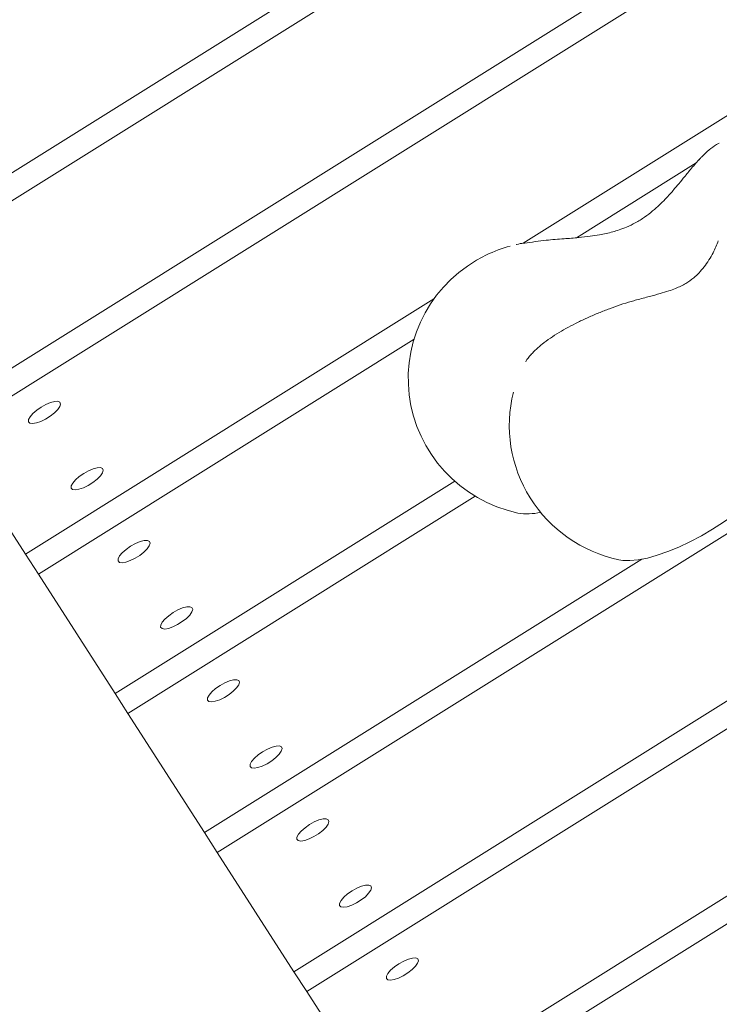
# Model space of a CAD drawing. Units: millimetres. Extents: x -920 to 13196, y -222 to 12449.
# Drawn here: x 2603 to 2756, y 5950 to 6165 of the extents above; entities that cross this region are included whole.
import ezdxf

# ---------------------------------------------------------------- set-up
doc = ezdxf.new("R2010")
doc.units = ezdxf.units.MM
for name, color, linetype in [('Dimensions', 7, 'Continuous'), ('Safetyarea', 131, 'Continuous'), ('Warstwa 1', 7, 'Continuous')]:
    doc.layers.add(name, color=color, linetype=linetype)
doc.styles.get("Standard").update_dxf_attribs({"font": 'arial.ttf'})
doc.dimstyles.new('Leikkiset keinu', dxfattribs={"dimtxt": 150, "dimasz": 2.5, "dimexe": 0.06, "dimexo": 0.625, "dimtad": 0, "dimtih": 1, "dimtoh": 1, "dimdec": 0, "dimtxsty": 'Standard', "dimcen": 2.5, "dimadec": 0, "dimazin": 0, "dimtfac": 1, "dimtmove": 0, "dimatfit": 3, "dimfxl": 1, "dimarcsym": 0})

# ---------------------------------------------------------------- blocks, each defined once
blk = doc.blocks.new('*D2')
at = {"layer": 'Defpoints', "color": 0}
for p in [(5266.48, 10920.56), (-635.96, 819.96), (5667.73, 819.96)]:
    blk.add_point(p, dxfattribs=at)
at = {"layer": 'Dimensions', "color": 0, "lineweight": -2}
for p, q in [((5265.86, 10920.56), (-636.02, 10920.56)), ((-635.96, 10918.06), (-635.96, 5947.46)), ((-635.96, 822.46), (-635.96, 5793.06)), ((5667.11, 819.96), (-636.02, 819.96))]:
    blk.add_line(p, q, dxfattribs=at)
at = {"layer": 'Dimensions', "color": 0}
for points in [[(-635.54, 10918.06), (-636.38, 10918.06), (-635.96, 10920.56)], [(-636.38, 822.46), (-635.54, 822.46), (-635.96, 819.96)]]:
    blk.add_solid(points, dxfattribs=at)
at = {"layer": 'Dimensions', "color": 0, "lineweight": 5, "insert": (-635.96, 5870.26), "char_height": 150, "attachment_point": 5}
blk.add_mtext('10101', dxfattribs=at)
blk = doc.blocks.new('*D3')
at = {"layer": 'Defpoints', "color": 0}
for p in [(13195.76, 8125.74), (562.14, 5747.26), (13195.76, -123.38)]:
    blk.add_point(p, dxfattribs=at)
at = {"layer": 'Dimensions', "color": 0, "lineweight": -2}
for p, q in [((13195.76, 8125.11), (13195.76, -123.44)), ((562.14, 5746.63), (562.14, -123.44)), ((564.64, -123.38), (6603.75, -123.38)), ((13193.26, -123.38), (7154.15, -123.38))]:
    blk.add_line(p, q, dxfattribs=at)
at = {"layer": 'Dimensions', "color": 0}
for points in [[(564.64, -122.97), (564.64, -123.8), (562.14, -123.38)], [(13193.26, -123.8), (13193.26, -122.97), (13195.76, -123.38)]]:
    blk.add_solid(points, dxfattribs=at)
at = {"layer": 'Dimensions', "color": 0, "lineweight": 5, "insert": (6878.95, -123.38), "char_height": 150, "attachment_point": 5}
blk.add_mtext('12634', dxfattribs=at)
blk = doc.blocks.new('*D4')
at = {"layer": 'Defpoints', "color": 0}
for p in [(115.74, 9420.78), (4906.73, 9420.78), (5432.57, 2819.52)]:
    blk.add_point(p, dxfattribs=at)
at = {"layer": 'Dimensions', "color": 0, "lineweight": -2}
for p, q in [((4906.11, 9420.78), (115.68, 9420.78)), ((115.74, 9418.28), (115.74, 6197.35)), ((115.74, 2822.02), (115.74, 6042.95)), ((5431.94, 2819.52), (115.68, 2819.52))]:
    blk.add_line(p, q, dxfattribs=at)
at = {"layer": 'Dimensions', "color": 0}
for points in [[(116.16, 9418.28), (115.33, 9418.28), (115.74, 9420.78)], [(115.33, 2822.02), (116.16, 2822.02), (115.74, 2819.52)]]:
    blk.add_solid(points, dxfattribs=at)
at = {"layer": 'Dimensions', "color": 0, "lineweight": 5, "insert": (115.74, 6120.15), "char_height": 150, "attachment_point": 5}
blk.add_mtext('6601', dxfattribs=at)
blk = doc.blocks.new('*D5')
at = {"layer": 'Defpoints', "color": 0}
for p in [(11662.11, 7973), (2062.11, 5732.01), (11662.11, 448.86)]:
    blk.add_point(p, dxfattribs=at)
at = {"layer": 'Dimensions', "color": 0, "lineweight": -2}
for p, q in [((11662.11, 7957.1), (11662.11, 448.8)), ((2062.11, 5716.22), (2062.11, 448.8)), ((2064.61, 448.86), (6638.06, 448.86)), ((11659.61, 448.86), (7086.16, 448.86))]:
    blk.add_line(p, q, dxfattribs=at)
at = {"layer": 'Dimensions', "color": 0}
for points in [[(2064.61, 449.28), (2064.61, 448.44), (2062.11, 448.86)], [(11659.61, 448.44), (11659.61, 449.28), (11662.11, 448.86)]]:
    blk.add_solid(points, dxfattribs=at)
at = {"layer": 'Dimensions', "color": 0, "lineweight": 5, "insert": (6862.11, 448.86), "char_height": 150, "attachment_point": 5}
blk.add_mtext('9600', dxfattribs=at)

msp = doc.modelspace()

# ---------------------------------------------------------------- linework, layer by layer
at = {"layer": 'Safetyarea', "lineweight": 5}
msp.add_open_spline([(4416.88, 2701.93), (2517.81, 3332.93), (963.55, 4716.69), (963.55, 4716.69), (963.55, 4716.69), (963.55, 4716.69), (963.55, 4716.85), (963.55, 4716.85), (714.51, 4984.63), (562.11, 5343.52), (562.11, 5738.05), (562.11, 5738.05), (562.11, 6132.98), (714.78, 6492.2), (964.27, 6760.06), (964.27, 6760.06), (964.27, 6760.06), (964.27, 6760.18), (964.27, 6760.18), (964.27, 6760.18), (964.27, 6760.18), (3000.31, 9885.53), (3000.31, 9885.53), (3000.31, 9885.53), (3000.31, 9885.53), (3000.43, 9885.65), (3000.43, 9885.65), (3000.43, 9885.65), (3153.28, 10173.28), (3397.02, 10405.23), (3693.36, 10543.24), (3693.36, 10543.24), (3693.36, 10543.24), (3693.61, 10543.48), (3693.61, 10543.48), (3693.61, 10543.48), (3693.61, 10543.48), (3695.53, 10544.24), (3695.53, 10544.24), (3695.53, 10544.24), (3747.06, 10568.14), (3800.21, 10589.14), (3854.71, 10607.17), (3854.71, 10607.17), (3854.71, 10607.17), (4228.48, 10754.94), (4228.48, 10754.94), (4228.48, 10754.94), (4316.71, 10800.55), (4410.02, 10837.67), (4507.38, 10865.21), (4507.38, 10865.21), (4507.38, 10865.21), (4507.66, 10865.32), (4507.66, 10865.32), (4507.66, 10865.32), (4507.66, 10865.32), (4507.89, 10865.35), (4507.89, 10865.35), (4507.89, 10865.35), (4637.7, 10902.01), (4774.68, 10921.64), (4916.23, 10921.64), (4916.23, 10921.64), (4916.23, 10921.64), (4916.23, 10921.63), (4916.23, 10921.63), (4916.23, 10921.63), (4916.23, 10921.63), (4929.02, 10921.59), (4929.02, 10921.59), (4929.02, 10921.59), (4929.02, 10921.59), (6302.38, 10917.39), (6302.38, 10917.39), (6302.38, 10917.39), (6339.96, 10920.21), (6377.92, 10921.64), (6416.22, 10921.64), (6416.22, 10921.64), (6457.25, 10921.64), (6497.88, 10919.89), (6538.08, 10916.66), (6538.08, 10916.66), (6538.08, 10916.66), (6539.29, 10916.66), (6539.29, 10916.66), (6539.29, 10916.66), (6539.29, 10916.66), (6540.73, 10916.45), (6540.73, 10916.45), (6540.73, 10916.45), (6602.39, 10911.38), (6663, 10902.65), (6722.32, 10890.35), (6722.32, 10890.35), (6722.32, 10890.35), (10133.31, 10400.06), (10133.31, 10400.06), (10133.31, 10400.06), (10222.96, 10395.14), (10310.52, 10382.38), (10395.3, 10362.4), (10395.3, 10362.4), (10395.3, 10362.4), (10395.54, 10362.37), (10395.54, 10362.37), (10395.54, 10362.37), (10395.54, 10362.37), (10395.77, 10362.29), (10395.77, 10362.29), (10395.77, 10362.29), (10492.09, 10339.56), (10584.82, 10307.52), (10672.97, 10267.21), (10672.97, 10267.21), (10672.97, 10267.21), (12160.95, 9756.84), (12160.95, 9756.84), (12160.95, 9756.84), (12160.95, 9756.84), (12161.07, 9756.7), (12161.07, 9756.7), (12161.07, 9756.7), (12706.26, 9577.4), (13113.35, 9094.03), (13181.82, 8507.23), (13181.82, 8507.23), (13181.82, 8507.23), (13195.76, 8490.17), (13195.76, 8490.17), (13195.76, 8490.17), (13195.76, 8490.17), (13195.76, 7800.17), (13195.76, 7800.17), (13195.76, 7800.17), (13195.76, 7800.17), (13167.05, 7761.28), (13167.05, 7761.28), (13167.05, 7761.28), (13095.05, 7253.91), (12769.22, 6828.3), (12322.23, 6617.02), (12322.23, 6617.02), (12322.23, 6617.02), (12322.1, 6616.85), (12322.1, 6616.85), (12322.1, 6616.85), (12322.1, 6616.85), (12320.64, 6616.28), (12320.64, 6616.28), (12320.64, 6616.28), (12258.94, 6587.21), (12194.98, 6562.15), (12129.03, 6541.58), (12129.03, 6541.58), (12129.03, 6541.58), (10599.19, 5945.18), (10599.19, 5945.18), (10599.19, 5945.18), (10599.19, 5945.18), (10598.85, 5945.09), (10598.85, 5945.09), (10598.85, 5945.09), (10478.23, 5896.95), (10349.91, 5864.04), (10216.23, 5848.68), (10216.23, 5848.68), (9021.21, 5551.23), (8481.1, 5444.33), (8218.01, 5100.6)], degree=3, knots=[0.9563263, 0.9563263, 0.9563263, 0.9563263, 0.96875, 0.96875, 0.96875, 0.96875, 1, 1, 1, 1.015625, 1.015625, 1.015625, 1.015625, 1.03125, 1.03125, 1.03125, 1.03125, 1.046875, 1.046875, 1.046875, 1.046875, 1.0625, 1.0625, 1.0625, 1.0625, 1.078125, 1.078125, 1.078125, 1.078125, 1.09375, 1.09375, 1.09375, 1.09375, 1.109375, 1.109375, 1.109375, 1.109375, 1.125, 1.125, 1.125, 1.125, 1.140625, 1.140625, 1.140625, 1.140625, 1.15625, 1.15625, 1.15625, 1.15625, 1.171875, 1.171875, 1.171875, 1.171875, 1.1875, 1.1875, 1.1875, 1.1875, 1.203125, 1.203125, 1.203125, 1.203125, 1.21875, 1.21875, 1.21875, 1.21875, 1.234375, 1.234375, 1.234375, 1.234375, 1.25, 1.25, 1.25, 1.25, 1.265625, 1.265625, 1.265625, 1.265625, 1.28125, 1.28125, 1.28125, 1.28125, 1.296875, 1.296875, 1.296875, 1.296875, 1.3125, 1.3125, 1.3125, 1.3125, 1.328125, 1.328125, 1.328125, 1.328125, 1.34375, 1.34375, 1.34375, 1.34375, 1.359375, 1.359375, 1.359375, 1.359375, 1.375, 1.375, 1.375, 1.375, 1.390625, 1.390625, 1.390625, 1.390625, 1.40625, 1.40625, 1.40625, 1.40625, 1.421875, 1.421875, 1.421875, 1.421875, 1.4375, 1.4375, 1.4375, 1.4375, 1.453125, 1.453125, 1.453125, 1.453125, 1.46875, 1.46875, 1.46875, 1.46875, 1.484375, 1.484375, 1.484375, 1.484375, 1.5, 1.5, 1.5, 1.5, 1.515625, 1.515625, 1.515625, 1.515625, 1.53125, 1.53125, 1.53125, 1.53125, 1.546875, 1.546875, 1.546875, 1.546875, 1.5625, 1.5625, 1.5625, 1.5625, 1.578125, 1.578125, 1.578125, 1.578125, 1.59375, 1.59375, 1.59375, 1.59375, 1.609375, 1.609375, 1.609375, 1.609375, 1.625, 1.625, 1.625, 1.625, 1.6391135, 1.6391135, 1.6391135, 1.6391135], dxfattribs=at)
at = {"layer": 'Warstwa 1', "color": 0, "lineweight": 5}
for points in [[(2565.55, 6109.27), (2565.55, 6109.27), (2844.06, 6283.42), (2844.06, 6283.42)], [(2568.33, 6104.93), (2568.33, 6104.93), (2840.09, 6274.85), (2840.09, 6274.85)], [(2508.22, 5795.94), (2508.22, 5795.94), (3295.1, 6248.51), (3295.1, 6248.51)], [(2585.07, 6078.89), (2585.07, 6078.89), (2849.39, 6244.17), (2849.39, 6244.17)], [(2587.86, 6074.55), (2587.86, 6074.55), (2853.94, 6240.93), (2853.94, 6240.93)], [(2525, 5777.14), (2525, 5777.14), (3311.87, 6229.71), (3311.87, 6229.71)], [(2713.22, 6116.44), (2713.22, 6116.44), (2890.98, 6227.59), (2890.98, 6227.59)], [(2546.02, 6139.64), (2546.02, 6139.64), (2629.7, 6191.96), (2629.7, 6191.96)], [(2548.81, 6135.3), (2548.81, 6135.3), (2634.78, 6189.06), (2634.78, 6189.06)], [(2702.21, 5896.64), (2702.21, 5896.64), (3131, 6164.75), (3131, 6164.75)], [(2705, 5892.3), (2705, 5892.3), (3133.79, 6160.41), (3133.79, 6160.41)], [(2646.43, 5983.42), (2646.43, 5983.42), (2914.57, 6151.08), (2914.57, 6151.08)], [(2751.6, 6134.63), (2751.6, 6134.63), (2751.69, 6134.71), (2751.69, 6134.71)], [(2724.83, 6117.62), (2724.83, 6117.62), (2750.97, 6133.96), (2750.97, 6133.96)], [(2663.17, 5957.39), (2663.17, 5957.39), (2916.92, 6116.06), (2916.92, 6116.06)], [(2710.38, 6115.81), (2708.59, 6115.31), (2706.83, 6114.65), (2705.16, 6113.85)], [(2713.52, 6116.35), (2713.52, 6116.35), (2713.3, 6116.45), (2713.3, 6116.45)], [(2665.95, 5953.05), (2665.95, 5953.05), (2920.66, 6112.31), (2920.66, 6112.31)], [(2604.59, 6048.52), (2604.59, 6048.52), (2693.73, 6104.25), (2693.73, 6104.25)], [(2607.38, 6044.18), (2607.38, 6044.18), (2689.38, 6095.45), (2689.38, 6095.45)], [(2682.69, 5927.01), (2682.69, 5927.01), (2953.38, 6096.27), (2953.38, 6096.27)], [(2685.48, 5922.67), (2685.48, 5922.67), (2963.09, 6096.26), (2963.09, 6096.26)], [(2711.08, 6083.93), (2711.08, 6083.93), (2711.04, 6083.75), (2711.04, 6083.75)], [(2604.59, 6048.52), (2604.59, 6048.52), (2587.86, 6074.55), (2587.86, 6074.55)], [(2624.12, 6018.14), (2624.12, 6018.14), (2698.25, 6064.49), (2698.25, 6064.49)], [(2626.91, 6013.8), (2626.91, 6013.8), (2702.74, 6061.21), (2702.74, 6061.21)], [(2712.02, 6057.53), (2713.67, 6057.25), (2715.37, 6057.3), (2717.01, 6057.67)], [(2607.38, 6044.18), (2607.38, 6044.18), (2604.59, 6048.52), (2604.59, 6048.52)], [(2643.64, 5987.76), (2643.64, 5987.76), (2739.09, 6047.44), (2739.09, 6047.44)], [(2624.12, 6018.14), (2624.12, 6018.14), (2607.38, 6044.18), (2607.38, 6044.18)], [(2626.91, 6013.8), (2626.91, 6013.8), (2624.12, 6018.14), (2624.12, 6018.14)], [(2643.64, 5987.76), (2643.64, 5987.76), (2626.91, 6013.8), (2626.91, 6013.8)], [(2646.43, 5983.42), (2646.43, 5983.42), (2643.64, 5987.76), (2643.64, 5987.76)], [(2663.17, 5957.39), (2663.17, 5957.39), (2646.43, 5983.42), (2646.43, 5983.42)], [(2665.95, 5953.05), (2665.95, 5953.05), (2663.17, 5957.39), (2663.17, 5957.39)], [(2682.69, 5927.01), (2682.69, 5927.01), (2665.95, 5953.05), (2665.95, 5953.05)]]:
    msp.add_open_spline(points, degree=3, dxfattribs=at)
for points, knots in [([(2755.96, 6138.28), (2755.77, 6138.18), (2755.59, 6138.08), (2755.42, 6137.98), (2755.42, 6137.98), (2754.84, 6137.63), (2754.3, 6137.21), (2753.78, 6136.78), (2753.78, 6136.78), (2753.22, 6136.29), (2752.66, 6135.79), (2752.12, 6135.24), (2752.12, 6135.24), (2751.97, 6135.07), (2751.8, 6134.9), (2751.64, 6134.72)], [0, 0, 0, 0, 0.2, 0.2, 0.2, 0.2, 0.4, 0.4, 0.4, 0.4, 0.6, 0.6, 0.6, 0.6, 1, 1, 1, 1]), ([(2751.58, 6134.65), (2750.97, 6133.96), (2750.35, 6133.27), (2749.73, 6132.52), (2749.73, 6132.52), (2749.22, 6131.91), (2748.7, 6131.26), (2748.16, 6130.6), (2748.16, 6130.6), (2747.73, 6130.07), (2747.29, 6129.55), (2746.83, 6129), (2746.83, 6129), (2746.33, 6128.41), (2745.82, 6127.81), (2745.3, 6127.23), (2745.3, 6127.23), (2744.93, 6126.82), (2744.56, 6126.42), (2744.19, 6126.02), (2744.19, 6126.02), (2743.78, 6125.6), (2743.37, 6125.19), (2742.94, 6124.78), (2742.94, 6124.78), (2742.46, 6124.33), (2741.97, 6123.88), (2741.46, 6123.46), (2741.46, 6123.46), (2740.9, 6122.99), (2740.32, 6122.55), (2739.7, 6122.12), (2739.7, 6122.12), (2739.06, 6121.68), (2738.38, 6121.25), (2737.68, 6120.87), (2737.68, 6120.87), (2737.06, 6120.54), (2736.43, 6120.23), (2735.77, 6119.95), (2735.77, 6119.95), (2735.23, 6119.72), (2734.68, 6119.51), (2734.13, 6119.33), (2734.13, 6119.33), (2733.69, 6119.17), (2733.23, 6119.03), (2732.79, 6118.9), (2732.79, 6118.9), (2732.31, 6118.77), (2731.82, 6118.65), (2731.33, 6118.54), (2731.33, 6118.54), (2730.83, 6118.43), (2730.34, 6118.33), (2729.84, 6118.24), (2729.84, 6118.24), (2729.19, 6118.12), (2728.53, 6118.02), (2727.86, 6117.94), (2727.86, 6117.94), (2727.04, 6117.82), (2726.18, 6117.73), (2725.33, 6117.65), (2725.33, 6117.65), (2724.28, 6117.56), (2723.21, 6117.47), (2722.15, 6117.39), (2722.15, 6117.39), (2720.83, 6117.29), (2719.52, 6117.2), (2718.21, 6117.06), (2718.21, 6117.06), (2716.63, 6116.89), (2715.07, 6116.66), (2713.51, 6116.42)], [0, 0, 0, 0, 0.05, 0.05, 0.05, 0.05, 0.1, 0.1, 0.1, 0.1, 0.15, 0.15, 0.15, 0.15, 0.2, 0.2, 0.2, 0.2, 0.25, 0.25, 0.25, 0.25, 0.3, 0.3, 0.3, 0.3, 0.35, 0.35, 0.35, 0.35, 0.4, 0.4, 0.4, 0.4, 0.45, 0.45, 0.45, 0.45, 0.5, 0.5, 0.5, 0.5, 0.55, 0.55, 0.55, 0.55, 0.6, 0.6, 0.6, 0.6, 0.65, 0.65, 0.65, 0.65, 0.7, 0.7, 0.7, 0.7, 0.75, 0.75, 0.75, 0.75, 0.8, 0.8, 0.8, 0.8, 0.85, 0.85, 0.85, 0.85, 0.9, 0.9, 0.9, 0.9, 1, 1, 1, 1]), ([(2755.78, 6116.94), (2755.46, 6116.1), (2755.13, 6115.25), (2754.66, 6114.33), (2754.66, 6114.33), (2754.14, 6113.31), (2753.43, 6112.2), (2752.7, 6111.25), (2752.7, 6111.25), (2751.97, 6110.32), (2751.22, 6109.53), (2750.45, 6108.89), (2750.45, 6108.89), (2749.88, 6108.41), (2749.32, 6108.02), (2748.71, 6107.66), (2748.71, 6107.66), (2748.02, 6107.24), (2747.28, 6106.88), (2746.46, 6106.55), (2746.46, 6106.55), (2745.99, 6106.36), (2745.49, 6106.18), (2744.96, 6106), (2744.96, 6106), (2744.37, 6105.81), (2743.74, 6105.62), (2743.09, 6105.43), (2743.09, 6105.43), (2742.36, 6105.22), (2741.59, 6105.01), (2740.78, 6104.8), (2740.78, 6104.8), (2739.87, 6104.55), (2738.91, 6104.31), (2737.95, 6104.05)], [0, 0, 0, 0, 0.1, 0.1, 0.1, 0.1, 0.2, 0.2, 0.2, 0.2, 0.3, 0.3, 0.3, 0.3, 0.4, 0.4, 0.4, 0.4, 0.5, 0.5, 0.5, 0.5, 0.6, 0.6, 0.6, 0.6, 0.7, 0.7, 0.7, 0.7, 0.8, 0.8, 0.8, 0.8, 1, 1, 1, 1]), ([(2713.33, 6116.46), (2712.81, 6116.37), (2712.28, 6116.29), (2711.78, 6116.16), (2711.78, 6116.16), (2711.74, 6116.15), (2711.71, 6116.14), (2711.68, 6116.13)], [0, 0, 0, 0, 0.333333, 0.333333, 0.333333, 0.333333, 1, 1, 1, 1]), ([(2705.16, 6113.85), (2693.53, 6108.22), (2686.79, 6095.97), (2688.33, 6083.29), (2688.33, 6083.29), (2689.88, 6070.61), (2699.38, 6060.28), (2712.02, 6057.53)], [0, 0, 0, 0, 0.333333, 0.333333, 0.333333, 0.333333, 1, 1, 1, 1]), ([(2737.95, 6104.05), (2737.55, 6103.93), (2737.14, 6103.82), (2736.75, 6103.7), (2736.75, 6103.7), (2735.97, 6103.48), (2735.18, 6103.23), (2734.39, 6102.96), (2734.39, 6102.96), (2733.61, 6102.7), (2732.82, 6102.42), (2732.03, 6102.13), (2732.03, 6102.13), (2731.25, 6101.84), (2730.47, 6101.53), (2729.69, 6101.21), (2729.69, 6101.21), (2728.92, 6100.9), (2728.16, 6100.56), (2727.41, 6100.22), (2727.41, 6100.22), (2726.65, 6099.89), (2725.91, 6099.54), (2725.19, 6099.18), (2725.19, 6099.18), (2724.46, 6098.82), (2723.75, 6098.45), (2723.06, 6098.08), (2723.06, 6098.08), (2722.37, 6097.7), (2721.69, 6097.31), (2721.05, 6096.93), (2721.05, 6096.93), (2720.38, 6096.53), (2719.75, 6096.12), (2719.15, 6095.71), (2719.15, 6095.71), (2718.52, 6095.28), (2717.92, 6094.84), (2717.35, 6094.4), (2717.35, 6094.4), (2716.72, 6093.9), (2716.14, 6093.39), (2715.59, 6092.84), (2715.59, 6092.84), (2715.38, 6092.63), (2715.18, 6092.41), (2714.98, 6092.2)], [0, 0, 0, 0, 0.076923, 0.076923, 0.076923, 0.076923, 0.153846, 0.153846, 0.153846, 0.153846, 0.230769, 0.230769, 0.230769, 0.230769, 0.307692, 0.307692, 0.307692, 0.307692, 0.384615, 0.384615, 0.384615, 0.384615, 0.461538, 0.461538, 0.461538, 0.461538, 0.538462, 0.538462, 0.538462, 0.538462, 0.615385, 0.615385, 0.615385, 0.615385, 0.692308, 0.692308, 0.692308, 0.692308, 0.769231, 0.769231, 0.769231, 0.769231, 0.846154, 0.846154, 0.846154, 0.846154, 1, 1, 1, 1]), ([(2714.99, 6092.21), (2714.73, 6091.91), (2714.46, 6091.59), (2714.27, 6091.34), (2714.27, 6091.34), (2714.08, 6091.11), (2713.96, 6090.92), (2713.86, 6090.77), (2713.86, 6090.77), (2713.78, 6090.62), (2713.71, 6090.51), (2713.77, 6090.51), (2713.77, 6090.51), (2713.78, 6090.51), (2713.78, 6090.5), (2713.79, 6090.51)], [0, 0, 0, 0, 0.2, 0.2, 0.2, 0.2, 0.4, 0.4, 0.4, 0.4, 0.6, 0.6, 0.6, 0.6, 1, 1, 1, 1]), ([(2711.08, 6083.93), (2709.09, 6076.05), (2710.4, 6067.72), (2714.73, 6060.82), (2714.73, 6060.82), (2719.07, 6053.93), (2726.04, 6049.04), (2734.08, 6047.3)], [0, 0, 0, 0, 0.333333, 0.333333, 0.333333, 0.333333, 1, 1, 1, 1]), ([(2607.98, 6080.65), (2607.98, 6080.65), (2609.03, 6081.23), (2609.03, 6081.23), (2609.03, 6081.23), (2609.03, 6081.23), (2610.04, 6081.66), (2610.04, 6081.66), (2610.04, 6081.66), (2610.04, 6081.66), (2610.94, 6081.88), (2610.94, 6081.88), (2610.94, 6081.88), (2610.94, 6081.88), (2611.65, 6081.91), (2611.65, 6081.91), (2611.65, 6081.91), (2611.65, 6081.91), (2612.1, 6081.72), (2612.1, 6081.72), (2612.1, 6081.72), (2612.1, 6081.72), (2612.24, 6081.32), (2612.24, 6081.32), (2612.24, 6081.32), (2612.24, 6081.32), (2612.07, 6080.76), (2612.07, 6080.76), (2612.07, 6080.76), (2612.07, 6080.76), (2611.61, 6080.1), (2611.61, 6080.1), (2611.61, 6080.1), (2611.61, 6080.1), (2610.89, 6079.37), (2610.89, 6079.37), (2610.89, 6079.37), (2610.89, 6079.37), (2609.97, 6078.66), (2609.97, 6078.66), (2609.97, 6078.66), (2609.97, 6078.66), (2608.95, 6078.02), (2608.95, 6078.02), (2608.95, 6078.02), (2608.95, 6078.02), (2607.91, 6077.51), (2607.91, 6077.51), (2607.91, 6077.51), (2607.91, 6077.51), (2606.94, 6077.18), (2606.94, 6077.18), (2606.94, 6077.18), (2606.94, 6077.18), (2606.13, 6077.05), (2606.13, 6077.05), (2606.13, 6077.05), (2606.13, 6077.05), (2605.55, 6077.14), (2605.55, 6077.14), (2605.55, 6077.14), (2605.55, 6077.14), (2605.25, 6077.44), (2605.25, 6077.44), (2605.25, 6077.44), (2605.25, 6077.44), (2605.26, 6077.92), (2605.26, 6077.92), (2605.26, 6077.92), (2605.26, 6077.92), (2605.58, 6078.53), (2605.58, 6078.53), (2605.58, 6078.53), (2605.58, 6078.53), (2606.18, 6079.24), (2606.18, 6079.24), (2606.18, 6079.24), (2606.18, 6079.24), (2607.01, 6079.96), (2607.01, 6079.96), (2607.01, 6079.96), (2607.01, 6079.96), (2607.98, 6080.65), (2607.98, 6080.65)], [0, 0, 0, 0, 0.045455, 0.045455, 0.045455, 0.045455, 0.090909, 0.090909, 0.090909, 0.090909, 0.136364, 0.136364, 0.136364, 0.136364, 0.181818, 0.181818, 0.181818, 0.181818, 0.227273, 0.227273, 0.227273, 0.227273, 0.272727, 0.272727, 0.272727, 0.272727, 0.318182, 0.318182, 0.318182, 0.318182, 0.363636, 0.363636, 0.363636, 0.363636, 0.409091, 0.409091, 0.409091, 0.409091, 0.454545, 0.454545, 0.454545, 0.454545, 0.5, 0.5, 0.5, 0.5, 0.545455, 0.545455, 0.545455, 0.545455, 0.590909, 0.590909, 0.590909, 0.590909, 0.636364, 0.636364, 0.636364, 0.636364, 0.681818, 0.681818, 0.681818, 0.681818, 0.727273, 0.727273, 0.727273, 0.727273, 0.772727, 0.772727, 0.772727, 0.772727, 0.818182, 0.818182, 0.818182, 0.818182, 0.863636, 0.863636, 0.863636, 0.863636, 0.909091, 0.909091, 0.909091, 0.909091, 1, 1, 1, 1]), ([(2734.08, 6047.3), (2734.08, 6047.3), (2734.94, 6047.16), (2734.94, 6047.16), (2734.94, 6047.16), (2734.94, 6047.16), (2736.51, 6047.13), (2736.51, 6047.13), (2736.51, 6047.13), (2736.51, 6047.13), (2738.31, 6047.31), (2738.31, 6047.31), (2738.31, 6047.31), (2738.31, 6047.31), (2740.31, 6047.7), (2740.31, 6047.7), (2740.31, 6047.7), (2740.31, 6047.7), (2742.47, 6048.31), (2742.47, 6048.31), (2742.47, 6048.31), (2742.47, 6048.31), (2744.77, 6049.11), (2744.77, 6049.11), (2744.77, 6049.11), (2744.77, 6049.11), (2747.16, 6050.09), (2747.16, 6050.09), (2747.16, 6050.09), (2747.16, 6050.09), (2749.61, 6051.24), (2749.61, 6051.24), (2749.61, 6051.24), (2749.61, 6051.24), (2752.09, 6052.55), (2752.09, 6052.55), (2752.09, 6052.55), (2752.09, 6052.55), (2754.53, 6053.98), (2754.53, 6053.98), (2754.53, 6053.98), (2754.53, 6053.98), (2756.94, 6055.52), (2756.94, 6055.52), (2756.94, 6055.52), (2756.94, 6055.52), (2759.23, 6057.14), (2759.23, 6057.14), (2759.23, 6057.14), (2759.23, 6057.14), (2761.4, 6058.83), (2761.4, 6058.83), (2761.4, 6058.83), (2761.4, 6058.83), (2763.39, 6060.54), (2763.39, 6060.54), (2763.39, 6060.54), (2763.39, 6060.54), (2765.19, 6062.26), (2765.19, 6062.26), (2765.19, 6062.26), (2765.19, 6062.26), (2766.77, 6063.94), (2766.77, 6063.94), (2766.77, 6063.94), (2766.77, 6063.94), (2768.08, 6065.58), (2768.08, 6065.58), (2768.08, 6065.58), (2768.08, 6065.58), (2769.12, 6067.14), (2769.12, 6067.14), (2769.12, 6067.14), (2769.12, 6067.14), (2769.88, 6068.6), (2769.88, 6068.6), (2769.88, 6068.6), (2769.88, 6068.6), (2770.33, 6069.94), (2770.33, 6069.94)], [0, 0, 0, 0, 0.047619, 0.047619, 0.047619, 0.047619, 0.095238, 0.095238, 0.095238, 0.095238, 0.142857, 0.142857, 0.142857, 0.142857, 0.190476, 0.190476, 0.190476, 0.190476, 0.238095, 0.238095, 0.238095, 0.238095, 0.285714, 0.285714, 0.285714, 0.285714, 0.333333, 0.333333, 0.333333, 0.333333, 0.380952, 0.380952, 0.380952, 0.380952, 0.428571, 0.428571, 0.428571, 0.428571, 0.47619, 0.47619, 0.47619, 0.47619, 0.52381, 0.52381, 0.52381, 0.52381, 0.571429, 0.571429, 0.571429, 0.571429, 0.619048, 0.619048, 0.619048, 0.619048, 0.666667, 0.666667, 0.666667, 0.666667, 0.714286, 0.714286, 0.714286, 0.714286, 0.761905, 0.761905, 0.761905, 0.761905, 0.809524, 0.809524, 0.809524, 0.809524, 0.857143, 0.857143, 0.857143, 0.857143, 0.904762, 0.904762, 0.904762, 0.904762, 1, 1, 1, 1]), ([(2617.29, 6066.18), (2617.29, 6066.18), (2618.33, 6066.76), (2618.33, 6066.76), (2618.33, 6066.76), (2618.33, 6066.76), (2619.34, 6067.19), (2619.34, 6067.19), (2619.34, 6067.19), (2619.34, 6067.19), (2620.24, 6067.42), (2620.24, 6067.42), (2620.24, 6067.42), (2620.24, 6067.42), (2620.94, 6067.45), (2620.94, 6067.45), (2620.94, 6067.45), (2620.94, 6067.45), (2621.39, 6067.25), (2621.39, 6067.25), (2621.39, 6067.25), (2621.39, 6067.25), (2621.54, 6066.86), (2621.54, 6066.86), (2621.54, 6066.86), (2621.54, 6066.86), (2621.37, 6066.3), (2621.37, 6066.3), (2621.37, 6066.3), (2621.37, 6066.3), (2620.91, 6065.63), (2620.91, 6065.63), (2620.91, 6065.63), (2620.91, 6065.63), (2620.18, 6064.91), (2620.18, 6064.91), (2620.18, 6064.91), (2620.18, 6064.91), (2619.27, 6064.19), (2619.27, 6064.19), (2619.27, 6064.19), (2619.27, 6064.19), (2618.25, 6063.56), (2618.25, 6063.56), (2618.25, 6063.56), (2618.25, 6063.56), (2617.21, 6063.05), (2617.21, 6063.05), (2617.21, 6063.05), (2617.21, 6063.05), (2616.24, 6062.72), (2616.24, 6062.72), (2616.24, 6062.72), (2616.24, 6062.72), (2615.42, 6062.58), (2615.42, 6062.58), (2615.42, 6062.58), (2615.42, 6062.58), (2614.85, 6062.68), (2614.85, 6062.68), (2614.85, 6062.68), (2614.85, 6062.68), (2614.55, 6062.97), (2614.55, 6062.97), (2614.55, 6062.97), (2614.55, 6062.97), (2614.55, 6063.45), (2614.55, 6063.45), (2614.55, 6063.45), (2614.55, 6063.45), (2614.88, 6064.07), (2614.88, 6064.07), (2614.88, 6064.07), (2614.88, 6064.07), (2615.47, 6064.77), (2615.47, 6064.77), (2615.47, 6064.77), (2615.47, 6064.77), (2616.31, 6065.5), (2616.31, 6065.5), (2616.31, 6065.5), (2616.31, 6065.5), (2617.29, 6066.18), (2617.29, 6066.18)], [0, 0, 0, 0, 0.045455, 0.045455, 0.045455, 0.045455, 0.090909, 0.090909, 0.090909, 0.090909, 0.136364, 0.136364, 0.136364, 0.136364, 0.181818, 0.181818, 0.181818, 0.181818, 0.227273, 0.227273, 0.227273, 0.227273, 0.272727, 0.272727, 0.272727, 0.272727, 0.318182, 0.318182, 0.318182, 0.318182, 0.363636, 0.363636, 0.363636, 0.363636, 0.409091, 0.409091, 0.409091, 0.409091, 0.454545, 0.454545, 0.454545, 0.454545, 0.5, 0.5, 0.5, 0.5, 0.545455, 0.545455, 0.545455, 0.545455, 0.590909, 0.590909, 0.590909, 0.590909, 0.636364, 0.636364, 0.636364, 0.636364, 0.681818, 0.681818, 0.681818, 0.681818, 0.727273, 0.727273, 0.727273, 0.727273, 0.772727, 0.772727, 0.772727, 0.772727, 0.818182, 0.818182, 0.818182, 0.818182, 0.863636, 0.863636, 0.863636, 0.863636, 0.909091, 0.909091, 0.909091, 0.909091, 1, 1, 1, 1]), ([(2627.51, 6050.27), (2627.51, 6050.27), (2628.56, 6050.85), (2628.56, 6050.85), (2628.56, 6050.85), (2628.56, 6050.85), (2629.57, 6051.28), (2629.57, 6051.28), (2629.57, 6051.28), (2629.57, 6051.28), (2630.46, 6051.51), (2630.46, 6051.51), (2630.46, 6051.51), (2630.46, 6051.51), (2631.17, 6051.54), (2631.17, 6051.54), (2631.17, 6051.54), (2631.17, 6051.54), (2631.62, 6051.34), (2631.62, 6051.34), (2631.62, 6051.34), (2631.62, 6051.34), (2631.76, 6050.95), (2631.76, 6050.95), (2631.76, 6050.95), (2631.76, 6050.95), (2631.59, 6050.39), (2631.59, 6050.39), (2631.59, 6050.39), (2631.59, 6050.39), (2631.13, 6049.72), (2631.13, 6049.72), (2631.13, 6049.72), (2631.13, 6049.72), (2630.41, 6049), (2630.41, 6049), (2630.41, 6049), (2630.41, 6049), (2629.5, 6048.28), (2629.5, 6048.28), (2629.5, 6048.28), (2629.5, 6048.28), (2628.48, 6047.65), (2628.48, 6047.65), (2628.48, 6047.65), (2628.48, 6047.65), (2627.43, 6047.14), (2627.43, 6047.14), (2627.43, 6047.14), (2627.43, 6047.14), (2626.47, 6046.81), (2626.47, 6046.81), (2626.47, 6046.81), (2626.47, 6046.81), (2625.65, 6046.67), (2625.65, 6046.67), (2625.65, 6046.67), (2625.65, 6046.67), (2625.07, 6046.76), (2625.07, 6046.76), (2625.07, 6046.76), (2625.07, 6046.76), (2624.77, 6047.06), (2624.77, 6047.06), (2624.77, 6047.06), (2624.77, 6047.06), (2624.78, 6047.54), (2624.78, 6047.54), (2624.78, 6047.54), (2624.78, 6047.54), (2625.1, 6048.16), (2625.1, 6048.16), (2625.1, 6048.16), (2625.1, 6048.16), (2625.7, 6048.86), (2625.7, 6048.86), (2625.7, 6048.86), (2625.7, 6048.86), (2626.53, 6049.59), (2626.53, 6049.59), (2626.53, 6049.59), (2626.53, 6049.59), (2627.51, 6050.27), (2627.51, 6050.27)], [0, 0, 0, 0, 0.045455, 0.045455, 0.045455, 0.045455, 0.090909, 0.090909, 0.090909, 0.090909, 0.136364, 0.136364, 0.136364, 0.136364, 0.181818, 0.181818, 0.181818, 0.181818, 0.227273, 0.227273, 0.227273, 0.227273, 0.272727, 0.272727, 0.272727, 0.272727, 0.318182, 0.318182, 0.318182, 0.318182, 0.363636, 0.363636, 0.363636, 0.363636, 0.409091, 0.409091, 0.409091, 0.409091, 0.454545, 0.454545, 0.454545, 0.454545, 0.5, 0.5, 0.5, 0.5, 0.545455, 0.545455, 0.545455, 0.545455, 0.590909, 0.590909, 0.590909, 0.590909, 0.636364, 0.636364, 0.636364, 0.636364, 0.681818, 0.681818, 0.681818, 0.681818, 0.727273, 0.727273, 0.727273, 0.727273, 0.772727, 0.772727, 0.772727, 0.772727, 0.818182, 0.818182, 0.818182, 0.818182, 0.863636, 0.863636, 0.863636, 0.863636, 0.909091, 0.909091, 0.909091, 0.909091, 1, 1, 1, 1]), ([(2636.81, 6035.8), (2636.81, 6035.8), (2637.85, 6036.39), (2637.85, 6036.39), (2637.85, 6036.39), (2637.85, 6036.39), (2638.87, 6036.81), (2638.87, 6036.81), (2638.87, 6036.81), (2638.87, 6036.81), (2639.76, 6037.05), (2639.76, 6037.05), (2639.76, 6037.05), (2639.76, 6037.05), (2640.47, 6037.06), (2640.47, 6037.06), (2640.47, 6037.06), (2640.47, 6037.06), (2640.91, 6036.88), (2640.91, 6036.88), (2640.91, 6036.88), (2640.91, 6036.88), (2641.06, 6036.48), (2641.06, 6036.48), (2641.06, 6036.48), (2641.06, 6036.48), (2640.89, 6035.93), (2640.89, 6035.93), (2640.89, 6035.93), (2640.89, 6035.93), (2640.43, 6035.26), (2640.43, 6035.26), (2640.43, 6035.26), (2640.43, 6035.26), (2639.7, 6034.53), (2639.7, 6034.53), (2639.7, 6034.53), (2639.7, 6034.53), (2638.79, 6033.82), (2638.79, 6033.82), (2638.79, 6033.82), (2638.79, 6033.82), (2637.77, 6033.18), (2637.77, 6033.18), (2637.77, 6033.18), (2637.77, 6033.18), (2636.73, 6032.67), (2636.73, 6032.67), (2636.73, 6032.67), (2636.73, 6032.67), (2635.76, 6032.34), (2635.76, 6032.34), (2635.76, 6032.34), (2635.76, 6032.34), (2634.95, 6032.21), (2634.95, 6032.21), (2634.95, 6032.21), (2634.95, 6032.21), (2634.37, 6032.3), (2634.37, 6032.3), (2634.37, 6032.3), (2634.37, 6032.3), (2634.07, 6032.6), (2634.07, 6032.6), (2634.07, 6032.6), (2634.07, 6032.6), (2634.08, 6033.07), (2634.08, 6033.07), (2634.08, 6033.07), (2634.08, 6033.07), (2634.4, 6033.69), (2634.4, 6033.69), (2634.4, 6033.69), (2634.4, 6033.69), (2635, 6034.39), (2635, 6034.39), (2635, 6034.39), (2635, 6034.39), (2635.83, 6035.12), (2635.83, 6035.12), (2635.83, 6035.12), (2635.83, 6035.12), (2636.81, 6035.8), (2636.81, 6035.8)], [0, 0, 0, 0, 0.045455, 0.045455, 0.045455, 0.045455, 0.090909, 0.090909, 0.090909, 0.090909, 0.136364, 0.136364, 0.136364, 0.136364, 0.181818, 0.181818, 0.181818, 0.181818, 0.227273, 0.227273, 0.227273, 0.227273, 0.272727, 0.272727, 0.272727, 0.272727, 0.318182, 0.318182, 0.318182, 0.318182, 0.363636, 0.363636, 0.363636, 0.363636, 0.409091, 0.409091, 0.409091, 0.409091, 0.454545, 0.454545, 0.454545, 0.454545, 0.5, 0.5, 0.5, 0.5, 0.545455, 0.545455, 0.545455, 0.545455, 0.590909, 0.590909, 0.590909, 0.590909, 0.636364, 0.636364, 0.636364, 0.636364, 0.681818, 0.681818, 0.681818, 0.681818, 0.727273, 0.727273, 0.727273, 0.727273, 0.772727, 0.772727, 0.772727, 0.772727, 0.818182, 0.818182, 0.818182, 0.818182, 0.863636, 0.863636, 0.863636, 0.863636, 0.909091, 0.909091, 0.909091, 0.909091, 1, 1, 1, 1]), ([(2647.03, 6019.89), (2647.03, 6019.89), (2648.08, 6020.48), (2648.08, 6020.48), (2648.08, 6020.48), (2648.08, 6020.48), (2649.09, 6020.9), (2649.09, 6020.9), (2649.09, 6020.9), (2649.09, 6020.9), (2649.99, 6021.14), (2649.99, 6021.14), (2649.99, 6021.14), (2649.99, 6021.14), (2650.7, 6021.15), (2650.7, 6021.15), (2650.7, 6021.15), (2650.7, 6021.15), (2651.14, 6020.97), (2651.14, 6020.97), (2651.14, 6020.97), (2651.14, 6020.97), (2651.29, 6020.57), (2651.29, 6020.57), (2651.29, 6020.57), (2651.29, 6020.57), (2651.12, 6020.02), (2651.12, 6020.02), (2651.12, 6020.02), (2651.12, 6020.02), (2650.66, 6019.35), (2650.66, 6019.35), (2650.66, 6019.35), (2650.66, 6019.35), (2649.93, 6018.62), (2649.93, 6018.62), (2649.93, 6018.62), (2649.93, 6018.62), (2649.02, 6017.91), (2649.02, 6017.91), (2649.02, 6017.91), (2649.02, 6017.91), (2648, 6017.27), (2648, 6017.27), (2648, 6017.27), (2648, 6017.27), (2646.96, 6016.76), (2646.96, 6016.76), (2646.96, 6016.76), (2646.96, 6016.76), (2645.99, 6016.43), (2645.99, 6016.43), (2645.99, 6016.43), (2645.99, 6016.43), (2645.17, 6016.3), (2645.17, 6016.3), (2645.17, 6016.3), (2645.17, 6016.3), (2644.6, 6016.39), (2644.6, 6016.39), (2644.6, 6016.39), (2644.6, 6016.39), (2644.3, 6016.69), (2644.3, 6016.69), (2644.3, 6016.69), (2644.3, 6016.69), (2644.31, 6017.16), (2644.31, 6017.16), (2644.31, 6017.16), (2644.31, 6017.16), (2644.63, 6017.78), (2644.63, 6017.78), (2644.63, 6017.78), (2644.63, 6017.78), (2645.23, 6018.48), (2645.23, 6018.48), (2645.23, 6018.48), (2645.23, 6018.48), (2646.05, 6019.21), (2646.05, 6019.21), (2646.05, 6019.21), (2646.05, 6019.21), (2647.03, 6019.89), (2647.03, 6019.89)], [0, 0, 0, 0, 0.045455, 0.045455, 0.045455, 0.045455, 0.090909, 0.090909, 0.090909, 0.090909, 0.136364, 0.136364, 0.136364, 0.136364, 0.181818, 0.181818, 0.181818, 0.181818, 0.227273, 0.227273, 0.227273, 0.227273, 0.272727, 0.272727, 0.272727, 0.272727, 0.318182, 0.318182, 0.318182, 0.318182, 0.363636, 0.363636, 0.363636, 0.363636, 0.409091, 0.409091, 0.409091, 0.409091, 0.454545, 0.454545, 0.454545, 0.454545, 0.5, 0.5, 0.5, 0.5, 0.545455, 0.545455, 0.545455, 0.545455, 0.590909, 0.590909, 0.590909, 0.590909, 0.636364, 0.636364, 0.636364, 0.636364, 0.681818, 0.681818, 0.681818, 0.681818, 0.727273, 0.727273, 0.727273, 0.727273, 0.772727, 0.772727, 0.772727, 0.772727, 0.818182, 0.818182, 0.818182, 0.818182, 0.863636, 0.863636, 0.863636, 0.863636, 0.909091, 0.909091, 0.909091, 0.909091, 1, 1, 1, 1]), ([(2656.33, 6005.43), (2656.33, 6005.43), (2657.38, 6006.01), (2657.38, 6006.01), (2657.38, 6006.01), (2657.38, 6006.01), (2658.39, 6006.43), (2658.39, 6006.43), (2658.39, 6006.43), (2658.39, 6006.43), (2659.28, 6006.67), (2659.28, 6006.67), (2659.28, 6006.67), (2659.28, 6006.67), (2659.99, 6006.69), (2659.99, 6006.69), (2659.99, 6006.69), (2659.99, 6006.69), (2660.44, 6006.5), (2660.44, 6006.5), (2660.44, 6006.5), (2660.44, 6006.5), (2660.58, 6006.11), (2660.58, 6006.11), (2660.58, 6006.11), (2660.58, 6006.11), (2660.41, 6005.55), (2660.41, 6005.55), (2660.41, 6005.55), (2660.41, 6005.55), (2659.95, 6004.88), (2659.95, 6004.88), (2659.95, 6004.88), (2659.95, 6004.88), (2659.23, 6004.16), (2659.23, 6004.16), (2659.23, 6004.16), (2659.23, 6004.16), (2658.32, 6003.45), (2658.32, 6003.45), (2658.32, 6003.45), (2658.32, 6003.45), (2657.29, 6002.81), (2657.29, 6002.81), (2657.29, 6002.81), (2657.29, 6002.81), (2656.25, 6002.3), (2656.25, 6002.3), (2656.25, 6002.3), (2656.25, 6002.3), (2655.29, 6001.97), (2655.29, 6001.97), (2655.29, 6001.97), (2655.29, 6001.97), (2654.47, 6001.84), (2654.47, 6001.84), (2654.47, 6001.84), (2654.47, 6001.84), (2653.89, 6001.93), (2653.89, 6001.93), (2653.89, 6001.93), (2653.89, 6001.93), (2653.6, 6002.22), (2653.6, 6002.22), (2653.6, 6002.22), (2653.6, 6002.22), (2653.6, 6002.69), (2653.6, 6002.69), (2653.6, 6002.69), (2653.6, 6002.69), (2653.92, 6003.32), (2653.92, 6003.32), (2653.92, 6003.32), (2653.92, 6003.32), (2654.52, 6004.01), (2654.52, 6004.01), (2654.52, 6004.01), (2654.52, 6004.01), (2655.35, 6004.75), (2655.35, 6004.75), (2655.35, 6004.75), (2655.35, 6004.75), (2656.33, 6005.43), (2656.33, 6005.43)], [0, 0, 0, 0, 0.045455, 0.045455, 0.045455, 0.045455, 0.090909, 0.090909, 0.090909, 0.090909, 0.136364, 0.136364, 0.136364, 0.136364, 0.181818, 0.181818, 0.181818, 0.181818, 0.227273, 0.227273, 0.227273, 0.227273, 0.272727, 0.272727, 0.272727, 0.272727, 0.318182, 0.318182, 0.318182, 0.318182, 0.363636, 0.363636, 0.363636, 0.363636, 0.409091, 0.409091, 0.409091, 0.409091, 0.454545, 0.454545, 0.454545, 0.454545, 0.5, 0.5, 0.5, 0.5, 0.545455, 0.545455, 0.545455, 0.545455, 0.590909, 0.590909, 0.590909, 0.590909, 0.636364, 0.636364, 0.636364, 0.636364, 0.681818, 0.681818, 0.681818, 0.681818, 0.727273, 0.727273, 0.727273, 0.727273, 0.772727, 0.772727, 0.772727, 0.772727, 0.818182, 0.818182, 0.818182, 0.818182, 0.863636, 0.863636, 0.863636, 0.863636, 0.909091, 0.909091, 0.909091, 0.909091, 1, 1, 1, 1]), ([(2666.56, 5989.52), (2666.56, 5989.52), (2667.6, 5990.1), (2667.6, 5990.1), (2667.6, 5990.1), (2667.6, 5990.1), (2668.62, 5990.52), (2668.62, 5990.52), (2668.62, 5990.52), (2668.62, 5990.52), (2669.52, 5990.75), (2669.52, 5990.75), (2669.52, 5990.75), (2669.52, 5990.75), (2670.22, 5990.78), (2670.22, 5990.78), (2670.22, 5990.78), (2670.22, 5990.78), (2670.67, 5990.58), (2670.67, 5990.58), (2670.67, 5990.58), (2670.67, 5990.58), (2670.81, 5990.2), (2670.81, 5990.2), (2670.81, 5990.2), (2670.81, 5990.2), (2670.64, 5989.64), (2670.64, 5989.64), (2670.64, 5989.64), (2670.64, 5989.64), (2670.18, 5988.97), (2670.18, 5988.97), (2670.18, 5988.97), (2670.18, 5988.97), (2669.45, 5988.25), (2669.45, 5988.25), (2669.45, 5988.25), (2669.45, 5988.25), (2668.54, 5987.53), (2668.54, 5987.53), (2668.54, 5987.53), (2668.54, 5987.53), (2667.52, 5986.9), (2667.52, 5986.9), (2667.52, 5986.9), (2667.52, 5986.9), (2666.48, 5986.39), (2666.48, 5986.39), (2666.48, 5986.39), (2666.48, 5986.39), (2665.51, 5986.06), (2665.51, 5986.06), (2665.51, 5986.06), (2665.51, 5986.06), (2664.7, 5985.92), (2664.7, 5985.92), (2664.7, 5985.92), (2664.7, 5985.92), (2664.12, 5986.02), (2664.12, 5986.02), (2664.12, 5986.02), (2664.12, 5986.02), (2663.83, 5986.31), (2663.83, 5986.31), (2663.83, 5986.31), (2663.83, 5986.31), (2663.83, 5986.78), (2663.83, 5986.78), (2663.83, 5986.78), (2663.83, 5986.78), (2664.16, 5987.4), (2664.16, 5987.4), (2664.16, 5987.4), (2664.16, 5987.4), (2664.75, 5988.1), (2664.75, 5988.1), (2664.75, 5988.1), (2664.75, 5988.1), (2665.58, 5988.84), (2665.58, 5988.84), (2665.58, 5988.84), (2665.58, 5988.84), (2666.56, 5989.52), (2666.56, 5989.52)], [0, 0, 0, 0, 0.045455, 0.045455, 0.045455, 0.045455, 0.090909, 0.090909, 0.090909, 0.090909, 0.136364, 0.136364, 0.136364, 0.136364, 0.181818, 0.181818, 0.181818, 0.181818, 0.227273, 0.227273, 0.227273, 0.227273, 0.272727, 0.272727, 0.272727, 0.272727, 0.318182, 0.318182, 0.318182, 0.318182, 0.363636, 0.363636, 0.363636, 0.363636, 0.409091, 0.409091, 0.409091, 0.409091, 0.454545, 0.454545, 0.454545, 0.454545, 0.5, 0.5, 0.5, 0.5, 0.545455, 0.545455, 0.545455, 0.545455, 0.590909, 0.590909, 0.590909, 0.590909, 0.636364, 0.636364, 0.636364, 0.636364, 0.681818, 0.681818, 0.681818, 0.681818, 0.727273, 0.727273, 0.727273, 0.727273, 0.772727, 0.772727, 0.772727, 0.772727, 0.818182, 0.818182, 0.818182, 0.818182, 0.863636, 0.863636, 0.863636, 0.863636, 0.909091, 0.909091, 0.909091, 0.909091, 1, 1, 1, 1]), ([(2675.85, 5975.06), (2675.85, 5975.06), (2676.9, 5975.64), (2676.9, 5975.64), (2676.9, 5975.64), (2676.9, 5975.64), (2677.91, 5976.06), (2677.91, 5976.06), (2677.91, 5976.06), (2677.91, 5976.06), (2678.81, 5976.29), (2678.81, 5976.29), (2678.81, 5976.29), (2678.81, 5976.29), (2679.52, 5976.31), (2679.52, 5976.31), (2679.52, 5976.31), (2679.52, 5976.31), (2679.97, 5976.12), (2679.97, 5976.12), (2679.97, 5976.12), (2679.97, 5976.12), (2680.11, 5975.73), (2680.11, 5975.73), (2680.11, 5975.73), (2680.11, 5975.73), (2679.94, 5975.18), (2679.94, 5975.18), (2679.94, 5975.18), (2679.94, 5975.18), (2679.47, 5974.51), (2679.47, 5974.51), (2679.47, 5974.51), (2679.47, 5974.51), (2678.75, 5973.78), (2678.75, 5973.78), (2678.75, 5973.78), (2678.75, 5973.78), (2677.84, 5973.07), (2677.84, 5973.07), (2677.84, 5973.07), (2677.84, 5973.07), (2676.82, 5972.43), (2676.82, 5972.43), (2676.82, 5972.43), (2676.82, 5972.43), (2675.77, 5971.92), (2675.77, 5971.92), (2675.77, 5971.92), (2675.77, 5971.92), (2674.81, 5971.59), (2674.81, 5971.59), (2674.81, 5971.59), (2674.81, 5971.59), (2673.99, 5971.46), (2673.99, 5971.46), (2673.99, 5971.46), (2673.99, 5971.46), (2673.42, 5971.55), (2673.42, 5971.55), (2673.42, 5971.55), (2673.42, 5971.55), (2673.12, 5971.84), (2673.12, 5971.84), (2673.12, 5971.84), (2673.12, 5971.84), (2673.13, 5972.32), (2673.13, 5972.32), (2673.13, 5972.32), (2673.13, 5972.32), (2673.45, 5972.94), (2673.45, 5972.94), (2673.45, 5972.94), (2673.45, 5972.94), (2674.05, 5973.64), (2674.05, 5973.64), (2674.05, 5973.64), (2674.05, 5973.64), (2674.87, 5974.37), (2674.87, 5974.37), (2674.87, 5974.37), (2674.87, 5974.37), (2675.85, 5975.06), (2675.85, 5975.06)], [0, 0, 0, 0, 0.045455, 0.045455, 0.045455, 0.045455, 0.090909, 0.090909, 0.090909, 0.090909, 0.136364, 0.136364, 0.136364, 0.136364, 0.181818, 0.181818, 0.181818, 0.181818, 0.227273, 0.227273, 0.227273, 0.227273, 0.272727, 0.272727, 0.272727, 0.272727, 0.318182, 0.318182, 0.318182, 0.318182, 0.363636, 0.363636, 0.363636, 0.363636, 0.409091, 0.409091, 0.409091, 0.409091, 0.454545, 0.454545, 0.454545, 0.454545, 0.5, 0.5, 0.5, 0.5, 0.545455, 0.545455, 0.545455, 0.545455, 0.590909, 0.590909, 0.590909, 0.590909, 0.636364, 0.636364, 0.636364, 0.636364, 0.681818, 0.681818, 0.681818, 0.681818, 0.727273, 0.727273, 0.727273, 0.727273, 0.772727, 0.772727, 0.772727, 0.772727, 0.818182, 0.818182, 0.818182, 0.818182, 0.863636, 0.863636, 0.863636, 0.863636, 0.909091, 0.909091, 0.909091, 0.909091, 1, 1, 1, 1]), ([(2686.08, 5959.14), (2686.08, 5959.14), (2687.12, 5959.73), (2687.12, 5959.73), (2687.12, 5959.73), (2687.12, 5959.73), (2688.14, 5960.15), (2688.14, 5960.15), (2688.14, 5960.15), (2688.14, 5960.15), (2689.04, 5960.38), (2689.04, 5960.38), (2689.04, 5960.38), (2689.04, 5960.38), (2689.74, 5960.4), (2689.74, 5960.4), (2689.74, 5960.4), (2689.74, 5960.4), (2690.19, 5960.21), (2690.19, 5960.21), (2690.19, 5960.21), (2690.19, 5960.21), (2690.34, 5959.81), (2690.34, 5959.81), (2690.34, 5959.81), (2690.34, 5959.81), (2690.17, 5959.26), (2690.17, 5959.26), (2690.17, 5959.26), (2690.17, 5959.26), (2689.7, 5958.6), (2689.7, 5958.6), (2689.7, 5958.6), (2689.7, 5958.6), (2688.98, 5957.87), (2688.98, 5957.87), (2688.98, 5957.87), (2688.98, 5957.87), (2688.06, 5957.16), (2688.06, 5957.16), (2688.06, 5957.16), (2688.06, 5957.16), (2687.04, 5956.52), (2687.04, 5956.52), (2687.04, 5956.52), (2687.04, 5956.52), (2686, 5956.01), (2686, 5956.01), (2686, 5956.01), (2686, 5956.01), (2685.04, 5955.68), (2685.04, 5955.68), (2685.04, 5955.68), (2685.04, 5955.68), (2684.22, 5955.54), (2684.22, 5955.54), (2684.22, 5955.54), (2684.22, 5955.54), (2683.65, 5955.63), (2683.65, 5955.63), (2683.65, 5955.63), (2683.65, 5955.63), (2683.35, 5955.93), (2683.35, 5955.93), (2683.35, 5955.93), (2683.35, 5955.93), (2683.35, 5956.41), (2683.35, 5956.41), (2683.35, 5956.41), (2683.35, 5956.41), (2683.68, 5957.03), (2683.68, 5957.03), (2683.68, 5957.03), (2683.68, 5957.03), (2684.27, 5957.73), (2684.27, 5957.73), (2684.27, 5957.73), (2684.27, 5957.73), (2685.1, 5958.46), (2685.1, 5958.46), (2685.1, 5958.46), (2685.1, 5958.46), (2686.08, 5959.14), (2686.08, 5959.14)], [0, 0, 0, 0, 0.045455, 0.045455, 0.045455, 0.045455, 0.090909, 0.090909, 0.090909, 0.090909, 0.136364, 0.136364, 0.136364, 0.136364, 0.181818, 0.181818, 0.181818, 0.181818, 0.227273, 0.227273, 0.227273, 0.227273, 0.272727, 0.272727, 0.272727, 0.272727, 0.318182, 0.318182, 0.318182, 0.318182, 0.363636, 0.363636, 0.363636, 0.363636, 0.409091, 0.409091, 0.409091, 0.409091, 0.454545, 0.454545, 0.454545, 0.454545, 0.5, 0.5, 0.5, 0.5, 0.545455, 0.545455, 0.545455, 0.545455, 0.590909, 0.590909, 0.590909, 0.590909, 0.636364, 0.636364, 0.636364, 0.636364, 0.681818, 0.681818, 0.681818, 0.681818, 0.727273, 0.727273, 0.727273, 0.727273, 0.772727, 0.772727, 0.772727, 0.772727, 0.818182, 0.818182, 0.818182, 0.818182, 0.863636, 0.863636, 0.863636, 0.863636, 0.909091, 0.909091, 0.909091, 0.909091, 1, 1, 1, 1])]:
    msp.add_open_spline(points, degree=3, knots=knots, dxfattribs=at)

# ---------------------------------------------------------------- dimensions: what is measured, and where the dimension line sits
at = {"layer": 'Dimensions', "lineweight": 5}
for base, p1, p2, picture, middle in [((-635.96, 819.96), (5266.48, 10920.56), (5667.73, 819.96), '*D2', (-635.96, 5870.26)), ((115.74, 9420.78), (5432.57, 2819.52), (4906.73, 9420.78), '*D4', (115.74, 6120.15))]:
    dim = msp.add_linear_dim(base=base, p1=p1, p2=p2, angle=90, dimstyle='Leikkiset keinu', dxfattribs=at)
    dim.commit()
    dim.dimension.update_dxf_attribs({"geometry": picture, "text_midpoint": middle})
dim = msp.add_linear_dim(base=(13195.76, -123.38), p1=(562.14, 5747.26), p2=(13195.76, 8125.74), dimstyle='Leikkiset keinu', override={"dimpost": ''}, dxfattribs=at)
dim.commit()
dim.dimension.update_dxf_attribs({"geometry": '*D3', "text_midpoint": (6878.95, -123.38)})
dim = msp.add_linear_dim(base=(11662.11, 448.86), p1=(2062.11, 5732.01), p2=(11662.11, 7973), dimstyle='Leikkiset keinu', dxfattribs=at)
dim.commit()
dim.dimension.update_dxf_attribs({"geometry": '*D5', "text_midpoint": (6862.11, 448.86)})

doc.saveas('drawing.dxf')
